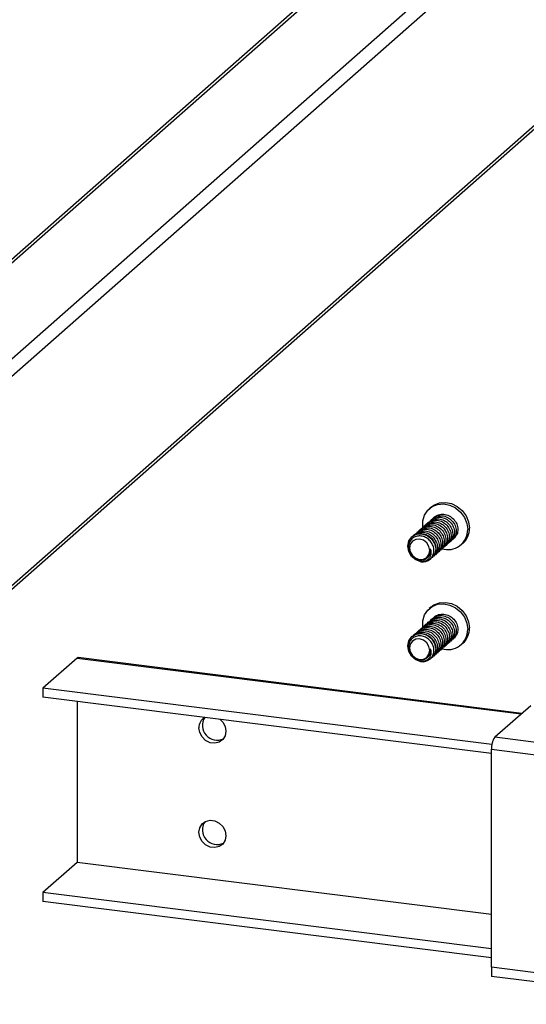
# Paper-space layout 'Exploded View' of a CAD drawing. Units: millimetres. Extents: x 0 to 420, y 0 to 297.
# Drawn here: x 271 to 276, y 93 to 103 of the extents above; entities that cross this region are included whole.
import ezdxf

# ---------------------------------------------------------------- set-up
doc = ezdxf.new("R2010")
doc.units = ezdxf.units.MM

psp = doc.layouts.new('Exploded View')

# ---------------------------------------------------------------- linework, layer by layer
at = {"color": 7, "linetype": 'Continuous', "lineweight": 25}
for p, q in [((281.785, 110.718), (266.759, 97.466)), ((281.851, 110.737), (266.825, 97.485)), ((267.807, 97.362), (282.833, 110.613)), ((282.926, 110.507), (267.9, 97.256)), ((267.897, 95.045), (282.899, 108.276)), ((267.9, 95.087), (282.926, 108.339)), ((275.024, 98.348), (275.006, 98.332)), ((275.059, 98.246), (275.057, 98.244)), ((274.953, 98.152), (274.951, 98.15)), ((274.971, 98.168), (274.968, 98.166)), ((274.988, 98.183), (274.986, 98.181)), ((275.006, 98.199), (275.004, 98.197)), ((275.024, 98.214), (275.021, 98.212)), ((275.041, 98.23), (275.039, 98.228)), ((274.829, 98.043), (274.827, 98.041)), ((274.847, 98.058), (274.845, 98.057)), ((274.864, 98.074), (274.862, 98.072)), ((274.882, 98.09), (274.88, 98.088)), ((274.9, 98.105), (274.898, 98.103)), ((274.917, 98.121), (274.915, 98.119)), ((274.935, 98.136), (274.933, 98.134)), ((275.278, 98.054), (275.248, 98.013)), ((275.189, 97.976), (275.16, 97.935)), ((275.176, 97.948), (275.178, 97.95)), ((275.207, 97.991), (275.178, 97.95)), ((275.193, 97.964), (275.195, 97.966)), ((275.211, 97.98), (275.213, 97.982)), ((275.229, 97.995), (275.231, 97.997)), ((275.26, 98.038), (275.231, 97.997)), ((275.246, 98.011), (275.248, 98.013)), ((275.264, 98.026), (275.266, 98.028)), ((275.337, 97.957), (275.354, 97.973)), ((275.052, 97.839), (275.054, 97.841)), ((275.07, 97.855), (275.072, 97.857)), ((275.087, 97.871), (275.089, 97.872)), ((275.119, 97.914), (275.089, 97.872)), ((275.105, 97.886), (275.107, 97.888)), ((275.136, 97.929), (275.107, 97.888)), ((275.123, 97.902), (275.125, 97.904)), ((275.14, 97.917), (275.142, 97.919)), ((275.158, 97.933), (275.16, 97.935)), ((275.024, 97.311), (275.006, 97.295)), ((274.971, 97.131), (274.968, 97.129)), ((274.988, 97.146), (274.986, 97.144)), ((275.006, 97.162), (275.004, 97.16)), ((275.024, 97.177), (275.021, 97.175)), ((275.041, 97.193), (275.039, 97.191)), ((275.059, 97.208), (275.057, 97.207)), ((274.847, 97.021), (274.845, 97.019)), ((274.864, 97.037), (274.862, 97.035)), ((274.882, 97.053), (274.88, 97.051)), ((274.9, 97.068), (274.898, 97.066)), ((274.917, 97.084), (274.915, 97.082)), ((274.935, 97.099), (274.933, 97.097)), ((274.953, 97.115), (274.951, 97.113)), ((275.278, 97.017), (275.248, 96.976)), ((274.829, 97.006), (274.827, 97.004)), ((275.189, 96.939), (275.16, 96.898)), ((275.207, 96.954), (275.178, 96.913)), ((275.193, 96.927), (275.195, 96.929)), ((275.211, 96.943), (275.213, 96.945)), ((275.229, 96.958), (275.231, 96.96)), ((275.26, 97.001), (275.231, 96.96)), ((275.246, 96.974), (275.248, 96.976)), ((275.264, 96.989), (275.266, 96.991)), ((275.337, 96.92), (275.354, 96.936)), ((275.07, 96.818), (275.072, 96.82)), ((275.087, 96.833), (275.089, 96.835)), ((275.119, 96.876), (275.089, 96.835)), ((275.105, 96.849), (275.107, 96.851)), ((275.136, 96.892), (275.107, 96.851)), ((275.123, 96.865), (275.125, 96.867)), ((275.14, 96.88), (275.142, 96.882)), ((275.158, 96.896), (275.16, 96.898)), ((275.176, 96.911), (275.178, 96.913)), ((271.354, 96.782), (271, 96.47)), ((275.967, 96.207), (271.366, 96.787)), ((275.052, 96.802), (275.054, 96.804)), ((271, 96.47), (271, 96.376)), ((275.655, 95.884), (271, 96.47)), ((275.651, 95.79), (271, 96.376)), ((271.354, 96.331), (271.354, 94.66)), ((276.058, 96.287), (275.686, 95.959)), ((275.651, 93.571), (275.651, 95.834)), ((271.354, 94.66), (271, 94.348)), ((275.651, 94.119), (271.354, 94.66)), ((271, 94.348), (271, 94.254)), ((275.651, 93.763), (271, 94.348)), ((275.651, 93.668), (271, 94.254)), ((277.953, 93.281), (275.651, 93.571)), ((275.651, 93.571), (275.651, 93.477)), ((277.953, 93.187), (275.651, 93.477))]:
    psp.add_line(p, q, dxfattribs=at)
at = {"color": 8, "linetype": 'Continuous', "lineweight": 25}
for p, q in [((271.354, 96.782), (275.961, 96.202)), ((283.483, 94.977), (275.686, 95.959)), ((275.651, 95.834), (283.483, 94.847))]:
    psp.add_line(p, q, dxfattribs=at)
at = {"color": 7, "linetype": 'Continuous', "lineweight": 25, "flags": 128}
for points in [[(274.941, 98.136), (274.94, 98.142), (274.94, 98.206), (274.957, 98.266), (274.99, 98.316), (275.037, 98.354), (275.093, 98.377), (275.155, 98.382), (275.219, 98.37), (275.279, 98.34), (275.331, 98.297), (275.371, 98.242), (275.397, 98.18), (275.405, 98.115), (275.405, 98.115)], [(275.024, 98.348), (275.054, 98.37), (275.111, 98.392), (275.173, 98.398), (275.237, 98.385), (275.297, 98.356), (275.349, 98.313), (275.389, 98.258), (275.414, 98.196), (275.423, 98.131)], [(274.919, 97.781), (274.867, 97.8), (274.822, 97.837), (274.793, 97.888), (274.784, 97.944), (274.795, 97.998), (274.827, 98.041), (274.874, 98.067), (274.928, 98.072), (274.983, 98.055), (275.03, 98.02), (275.061, 97.971), (275.073, 97.917), (275.063, 97.865), (275.034, 97.824), (275.034, 97.824)], [(274.801, 97.924), (274.809, 97.883), (274.832, 97.845), (274.866, 97.818), (274.906, 97.805), (274.946, 97.808), (274.981, 97.827), (275.003, 97.858), (275.011, 97.898), (275.003, 97.939), (274.981, 97.977), (274.946, 98.004), (274.906, 98.017), (274.866, 98.014), (274.832, 97.995), (274.809, 97.964), (274.801, 97.924)], [(274.941, 97.099), (274.94, 97.105), (274.94, 97.169), (274.957, 97.229), (274.99, 97.279), (275.037, 97.317), (275.093, 97.34), (275.155, 97.345), (275.219, 97.332), (275.279, 97.303), (275.331, 97.26), (275.371, 97.205), (275.397, 97.143), (275.405, 97.078), (275.405, 97.078)], [(275.024, 97.311), (275.054, 97.333), (275.111, 97.355), (275.173, 97.36), (275.237, 97.348), (275.297, 97.319), (275.349, 97.275), (275.389, 97.221), (275.414, 97.158), (275.423, 97.094)], [(274.919, 96.744), (274.867, 96.763), (274.822, 96.8), (274.793, 96.851), (274.784, 96.907), (274.795, 96.961), (274.827, 97.004), (274.874, 97.03), (274.928, 97.035), (274.983, 97.018), (275.03, 96.983), (275.061, 96.934), (275.073, 96.88), (275.063, 96.828), (275.034, 96.787), (275.034, 96.787)], [(274.801, 96.887), (274.809, 96.845), (274.832, 96.808), (274.866, 96.781), (274.906, 96.768), (274.946, 96.771), (274.981, 96.789), (275.003, 96.821), (275.011, 96.861), (275.003, 96.902), (274.981, 96.939), (274.946, 96.967), (274.906, 96.98), (274.866, 96.977), (274.832, 96.958), (274.809, 96.927), (274.801, 96.887)], [(271.366, 96.787), (271.361, 96.786), (271.354, 96.782)], [(272.839, 96.144), (272.865, 96.117), (272.889, 96.071), (272.897, 96.022), (272.889, 95.975), (272.865, 95.935), (272.827, 95.908), (272.781, 95.897), (272.733, 95.903), (272.687, 95.926), (272.65, 95.962), (272.625, 96.008), (272.617, 96.057), (272.617, 96.057)], [(272.617, 94.973), (272.625, 95.02), (272.65, 95.059), (272.687, 95.086), (272.733, 95.097), (272.781, 95.091), (272.827, 95.069), (272.865, 95.032), (272.889, 94.987), (272.897, 94.937), (272.889, 94.89), (272.865, 94.85), (272.827, 94.824), (272.781, 94.813), (272.733, 94.819), (272.687, 94.841), (272.65, 94.878), (272.625, 94.923), (272.617, 94.973)]]:
    psp.add_lwpolyline(points, dxfattribs=at)
at = {"color": 7, "linetype": 'Continuous', "lineweight": 25}
for centre, radius, start, end in [((275.198, 98.114), 0.207, 252.3921, 0.4812), ((275.215, 98.127), 0.208, 312.1117, 1.024), ((274.937, 97.905), 0.125, 261.8383, 310.6595), ((275.198, 97.076), 0.207, 252.3911, 0.4821), ((275.215, 97.09), 0.208, 312.1117, 1.024), ((274.937, 96.868), 0.125, 261.8441, 310.6597), ((272.739, 96.06), 0.122, 120.4596, 181.4119), ((272.806, 96.082), 0.153, 146.9648, 295.8548), ((275.847, 95.846), 0.197, 144.931, 183.5931), ((272.806, 94.998), 0.153, 146.9648, 295.8548)]:
    psp.add_arc(centre, radius, start, end, dxfattribs=at)
for points, knots in [([(275.015, 98.204), (275.017, 98.207), (275.029, 98.224), (275.068, 98.241), (275.123, 98.247), (275.179, 98.23), (275.227, 98.194), (275.259, 98.144), (275.271, 98.088), (275.262, 98.034), (275.24, 98.008), (275.229, 97.995)], [0, 0, 0, 0, 0.024144, 0.146131, 0.26811, 0.390089, 0.512074, 0.634051, 0.756038, 0.878013, 1, 1, 1, 1]), ([(275.033, 98.22), (275.035, 98.222), (275.047, 98.24), (275.085, 98.257), (275.14, 98.263), (275.197, 98.246), (275.244, 98.209), (275.277, 98.159), (275.289, 98.103), (275.28, 98.049), (275.257, 98.024), (275.246, 98.011)], [0, 0, 0, 0, 0.0241439, 0.1461313, 0.2681103, 0.3900893, 0.512074, 0.634051, 0.7560378, 0.8780127, 1, 1, 1, 1]), ([(275.05, 98.235), (275.052, 98.238), (275.065, 98.256), (275.103, 98.272), (275.158, 98.278), (275.214, 98.261), (275.262, 98.225), (275.294, 98.175), (275.306, 98.119), (275.297, 98.065), (275.275, 98.039), (275.264, 98.026)], [0, 0, 0, 0, 0.024144, 0.146131, 0.26811, 0.390089, 0.512074, 0.634051, 0.756038, 0.878013, 1, 1, 1, 1]), ([(274.909, 98.11), (274.911, 98.113), (274.923, 98.131), (274.961, 98.148), (275.016, 98.154), (275.073, 98.136), (275.121, 98.1), (275.153, 98.05), (275.165, 97.994), (275.156, 97.94), (275.134, 97.915), (275.123, 97.902)], [0, 0, 0, 0, 0.0241439, 0.1461313, 0.2681103, 0.3900893, 0.512074, 0.634051, 0.7560378, 0.8780127, 1, 1, 1, 1]), ([(274.933, 98.134), (274.948, 98.145), (274.977, 98.165), (275.035, 98.169), (275.091, 98.152), (275.138, 98.116), (275.171, 98.066), (275.183, 98.01), (275.174, 97.956), (275.151, 97.93), (275.14, 97.917)], [0, 0, 0, 0, 0.125005, 0.250002, 0.374999, 0.500002, 0.624997, 0.750002, 0.874995, 1, 1, 1, 1]), ([(274.944, 98.142), (274.946, 98.144), (274.958, 98.162), (274.997, 98.179), (275.052, 98.185), (275.108, 98.168), (275.156, 98.131), (275.188, 98.081), (275.2, 98.026), (275.191, 97.971), (275.169, 97.946), (275.158, 97.933)], [0, 0, 0, 0, 0.024144, 0.146131, 0.26811, 0.390089, 0.512074, 0.634051, 0.756038, 0.878013, 1, 1, 1, 1]), ([(274.962, 98.157), (274.964, 98.16), (274.976, 98.178), (275.014, 98.194), (275.069, 98.2), (275.126, 98.183), (275.174, 98.147), (275.206, 98.097), (275.218, 98.041), (275.209, 97.987), (275.187, 97.961), (275.176, 97.948)], [0, 0, 0, 0, 0.024144, 0.146131, 0.26811, 0.390089, 0.512074, 0.634051, 0.756038, 0.878013, 1, 1, 1, 1]), ([(274.98, 98.173), (274.982, 98.176), (274.994, 98.193), (275.032, 98.21), (275.087, 98.216), (275.144, 98.199), (275.191, 98.162), (275.224, 98.112), (275.236, 98.057), (275.227, 98.003), (275.204, 97.977), (275.193, 97.964)], [0, 0, 0, 0, 0.024144, 0.146131, 0.26811, 0.390089, 0.512074, 0.634051, 0.756038, 0.878013, 1, 1, 1, 1]), ([(275.004, 98.197), (275.019, 98.207), (275.048, 98.227), (275.105, 98.231), (275.161, 98.214), (275.209, 98.178), (275.241, 98.128), (275.253, 98.072), (275.244, 98.018), (275.222, 97.992), (275.211, 97.98)], [0, 0, 0, 0, 0.125005, 0.250002, 0.374999, 0.500002, 0.624997, 0.750002, 0.874995, 1, 1, 1, 1]), ([(275.019, 97.81), (275.028, 97.821), (275.047, 97.843), (275.057, 97.888), (275.052, 97.936), (275.032, 97.98), (274.999, 98.017), (274.957, 98.042), (274.912, 98.052), (274.868, 98.047), (274.831, 98.027), (274.804, 97.995), (274.79, 97.955), (274.79, 97.912), (274.805, 97.87), (274.831, 97.835), (274.866, 97.809), (274.905, 97.797), (274.943, 97.798), (274.976, 97.812), (274.99, 97.828), (274.997, 97.836)], [0, 0, 0, 0, 0.057925, 0.115846, 0.173788, 0.230688, 0.287066, 0.342899, 0.397723, 0.452485, 0.50576, 0.559061, 0.61116, 0.662895, 0.71392, 0.764101, 0.814053, 0.862683, 0.911351, 0.958629, 1, 1, 1, 1]), ([(274.829, 98.043), (274.844, 98.053), (274.874, 98.073), (274.931, 98.077), (274.987, 98.06), (275.035, 98.024), (275.067, 97.974), (275.079, 97.918), (275.07, 97.864), (275.047, 97.839), (275.036, 97.826)], [0, 0, 0, 0, 0.125005, 0.250002, 0.374999, 0.500002, 0.624997, 0.750002, 0.874995, 1, 1, 1, 1]), ([(274.838, 98.048), (274.84, 98.051), (274.852, 98.069), (274.891, 98.085), (274.946, 98.091), (275.002, 98.074), (275.05, 98.038), (275.082, 97.988), (275.094, 97.932), (275.085, 97.878), (275.063, 97.852), (275.052, 97.839)], [0, 0, 0, 0, 0.024144, 0.146131, 0.26811, 0.390089, 0.512074, 0.634051, 0.756038, 0.878013, 1, 1, 1, 1]), ([(274.862, 98.072), (274.877, 98.082), (274.907, 98.102), (274.964, 98.106), (275.02, 98.09), (275.068, 98.053), (275.1, 98.003), (275.112, 97.948), (275.103, 97.893), (275.081, 97.868), (275.07, 97.855)], [0, 0, 0, 0, 0.1250054, 0.2500023, 0.3749994, 0.5000022, 0.6249971, 0.750002, 0.8749946, 1, 1, 1, 1]), ([(274.874, 98.079), (274.876, 98.082), (274.888, 98.1), (274.926, 98.116), (274.981, 98.122), (275.038, 98.105), (275.085, 98.069), (275.118, 98.019), (275.13, 97.963), (275.121, 97.909), (275.098, 97.883), (275.087, 97.871)], [0, 0, 0, 0, 0.024144, 0.146131, 0.26811, 0.390089, 0.512074, 0.634051, 0.756038, 0.878013, 1, 1, 1, 1]), ([(274.891, 98.095), (274.893, 98.098), (274.905, 98.115), (274.944, 98.132), (274.999, 98.138), (275.055, 98.121), (275.103, 98.085), (275.135, 98.034), (275.147, 97.979), (275.138, 97.925), (275.116, 97.899), (275.105, 97.886)], [0, 0, 0, 0, 0.024144, 0.146131, 0.26811, 0.390089, 0.512074, 0.634051, 0.756038, 0.878013, 1, 1, 1, 1]), ([(275.017, 97.916), (275.02, 97.905), (275.026, 97.881), (275.022, 97.845), (275.005, 97.814), (274.976, 97.791), (274.945, 97.781), (274.925, 97.781), (274.919, 97.781)], [0, 0, 0, 0, 0.164628, 0.338292, 0.523112, 0.708153, 0.913933, 1, 1, 1, 1]), ([(275.017, 97.916), (275.017, 97.91), (275.02, 97.891), (275.014, 97.857), (274.997, 97.837), (274.989, 97.827)], [0, 0, 0, 0, 0.1688347, 0.5861547, 1, 1, 1, 1]), ([(274.997, 97.836), (274.999, 97.839), (275.008, 97.852), (275.016, 97.872), (275.019, 97.897), (275.017, 97.91), (275.017, 97.916)], [0, 0, 0, 0, 0.135996, 0.564607, 0.77912, 1, 1, 1, 1]), ([(275.033, 97.182), (275.035, 97.185), (275.047, 97.203), (275.085, 97.22), (275.14, 97.226), (275.197, 97.208), (275.244, 97.172), (275.277, 97.122), (275.289, 97.066), (275.28, 97.012), (275.257, 96.987), (275.246, 96.974)], [0, 0, 0, 0, 0.024144, 0.146125, 0.268108, 0.39009, 0.512069, 0.634047, 0.756034, 0.878022, 1, 1, 1, 1]), ([(275.05, 97.198), (275.052, 97.201), (275.065, 97.219), (275.103, 97.235), (275.158, 97.241), (275.214, 97.224), (275.262, 97.188), (275.294, 97.138), (275.306, 97.082), (275.297, 97.028), (275.275, 97.002), (275.264, 96.989)], [0, 0, 0, 0, 0.024144, 0.146125, 0.268108, 0.39009, 0.512069, 0.634047, 0.756034, 0.878022, 1, 1, 1, 1]), ([(274.933, 97.097), (274.948, 97.107), (274.977, 97.128), (275.035, 97.132), (275.091, 97.115), (275.138, 97.079), (275.171, 97.028), (275.183, 96.973), (275.174, 96.919), (275.151, 96.893), (275.14, 96.88)], [0, 0, 0, 0, 0.124999, 0.25, 0.375, 0.499997, 0.624992, 0.749998, 0.875004, 1, 1, 1, 1]), ([(274.944, 97.104), (274.946, 97.107), (274.958, 97.125), (274.997, 97.142), (275.052, 97.148), (275.108, 97.13), (275.156, 97.094), (275.188, 97.044), (275.2, 96.988), (275.191, 96.934), (275.169, 96.909), (275.158, 96.896)], [0, 0, 0, 0, 0.024144, 0.146125, 0.268108, 0.39009, 0.512069, 0.634047, 0.756034, 0.878022, 1, 1, 1, 1]), ([(274.962, 97.12), (274.964, 97.123), (274.976, 97.141), (275.014, 97.157), (275.069, 97.163), (275.126, 97.146), (275.174, 97.11), (275.206, 97.06), (275.218, 97.004), (275.209, 96.95), (275.187, 96.924), (275.176, 96.911)], [0, 0, 0, 0, 0.024144, 0.146125, 0.268108, 0.39009, 0.512069, 0.634047, 0.756034, 0.878022, 1, 1, 1, 1]), ([(274.98, 97.136), (274.982, 97.139), (274.994, 97.156), (275.032, 97.173), (275.087, 97.179), (275.144, 97.162), (275.191, 97.125), (275.224, 97.075), (275.236, 97.02), (275.227, 96.965), (275.204, 96.94), (275.193, 96.927)], [0, 0, 0, 0, 0.024144, 0.146125, 0.268108, 0.39009, 0.512069, 0.634047, 0.756034, 0.878022, 1, 1, 1, 1]), ([(275.004, 97.16), (275.019, 97.17), (275.048, 97.19), (275.105, 97.194), (275.161, 97.177), (275.209, 97.141), (275.241, 97.091), (275.253, 97.035), (275.244, 96.981), (275.222, 96.955), (275.211, 96.943)], [0, 0, 0, 0, 0.124999, 0.25, 0.375, 0.499997, 0.624992, 0.749998, 0.875004, 1, 1, 1, 1]), ([(275.015, 97.167), (275.017, 97.17), (275.029, 97.187), (275.068, 97.204), (275.123, 97.21), (275.179, 97.193), (275.227, 97.157), (275.259, 97.106), (275.271, 97.051), (275.262, 96.997), (275.24, 96.971), (275.229, 96.958)], [0, 0, 0, 0, 0.024144, 0.146125, 0.268108, 0.39009, 0.512069, 0.634047, 0.756034, 0.878022, 1, 1, 1, 1]), ([(274.829, 97.006), (274.844, 97.016), (274.874, 97.036), (274.931, 97.04), (274.987, 97.023), (275.035, 96.987), (275.067, 96.937), (275.079, 96.881), (275.07, 96.827), (275.047, 96.801), (275.036, 96.789)], [0, 0, 0, 0, 0.124999, 0.25, 0.375, 0.499997, 0.624992, 0.749998, 0.875004, 1, 1, 1, 1]), ([(274.838, 97.011), (274.84, 97.014), (274.852, 97.032), (274.891, 97.048), (274.946, 97.054), (275.002, 97.037), (275.05, 97.001), (275.082, 96.951), (275.094, 96.895), (275.085, 96.841), (275.063, 96.815), (275.052, 96.802)], [0, 0, 0, 0, 0.024144, 0.146125, 0.268108, 0.39009, 0.512069, 0.634046, 0.756034, 0.878022, 1, 1, 1, 1]), ([(274.862, 97.035), (274.877, 97.045), (274.907, 97.065), (274.964, 97.069), (275.02, 97.053), (275.068, 97.016), (275.1, 96.966), (275.112, 96.91), (275.103, 96.856), (275.081, 96.831), (275.07, 96.818)], [0, 0, 0, 0, 0.124999, 0.25, 0.375, 0.499997, 0.624992, 0.749998, 0.875004, 1, 1, 1, 1]), ([(274.874, 97.042), (274.876, 97.045), (274.888, 97.063), (274.926, 97.079), (274.981, 97.085), (275.038, 97.068), (275.085, 97.032), (275.118, 96.982), (275.13, 96.926), (275.121, 96.872), (275.098, 96.846), (275.087, 96.833)], [0, 0, 0, 0, 0.024144, 0.146125, 0.268108, 0.39009, 0.512069, 0.634047, 0.756034, 0.878022, 1, 1, 1, 1]), ([(274.891, 97.058), (274.893, 97.061), (274.905, 97.078), (274.944, 97.095), (274.999, 97.101), (275.055, 97.084), (275.103, 97.047), (275.135, 96.997), (275.147, 96.942), (275.138, 96.887), (275.116, 96.862), (275.105, 96.849)], [0, 0, 0, 0, 0.024144, 0.146125, 0.268108, 0.39009, 0.512069, 0.634047, 0.756034, 0.878022, 1, 1, 1, 1]), ([(274.909, 97.073), (274.911, 97.076), (274.923, 97.094), (274.961, 97.11), (275.016, 97.117), (275.073, 97.099), (275.121, 97.063), (275.153, 97.013), (275.165, 96.957), (275.156, 96.903), (275.134, 96.877), (275.123, 96.865)], [0, 0, 0, 0, 0.024144, 0.146125, 0.268108, 0.39009, 0.512069, 0.634047, 0.756034, 0.878022, 1, 1, 1, 1]), ([(275.019, 96.773), (275.028, 96.784), (275.047, 96.806), (275.057, 96.851), (275.052, 96.899), (275.032, 96.943), (274.999, 96.98), (274.957, 97.005), (274.912, 97.015), (274.868, 97.009), (274.831, 96.989), (274.804, 96.958), (274.79, 96.918), (274.79, 96.874), (274.805, 96.833), (274.831, 96.797), (274.866, 96.772), (274.905, 96.76), (274.943, 96.761), (274.976, 96.775), (274.99, 96.791), (274.997, 96.799)], [0, 0, 0, 0, 0.05792, 0.115841, 0.173782, 0.230682, 0.287061, 0.342895, 0.397719, 0.452482, 0.505755, 0.559061, 0.611153, 0.662895, 0.71392, 0.764097, 0.814049, 0.862679, 0.911346, 0.958624, 1, 1, 1, 1]), ([(275.017, 96.879), (275.02, 96.868), (275.026, 96.844), (275.022, 96.808), (275.005, 96.777), (274.976, 96.754), (274.945, 96.744), (274.925, 96.744), (274.919, 96.744)], [0, 0, 0, 0, 0.164606, 0.338274, 0.523098, 0.708143, 0.913927, 1, 1, 1, 1]), ([(275.017, 96.879), (275.017, 96.873), (275.02, 96.853), (275.014, 96.82), (274.997, 96.8), (274.989, 96.79)], [0, 0, 0, 0, 0.168782, 0.586106, 1, 1, 1, 1]), ([(274.997, 96.799), (274.999, 96.802), (275.008, 96.815), (275.016, 96.835), (275.019, 96.86), (275.017, 96.873), (275.017, 96.879)], [0, 0, 0, 0, 0.136005, 0.564643, 0.779105, 1, 1, 1, 1])]:
    psp.add_open_spline(points, degree=3, knots=knots, dxfattribs=at)

doc.saveas('drawing.dxf')
